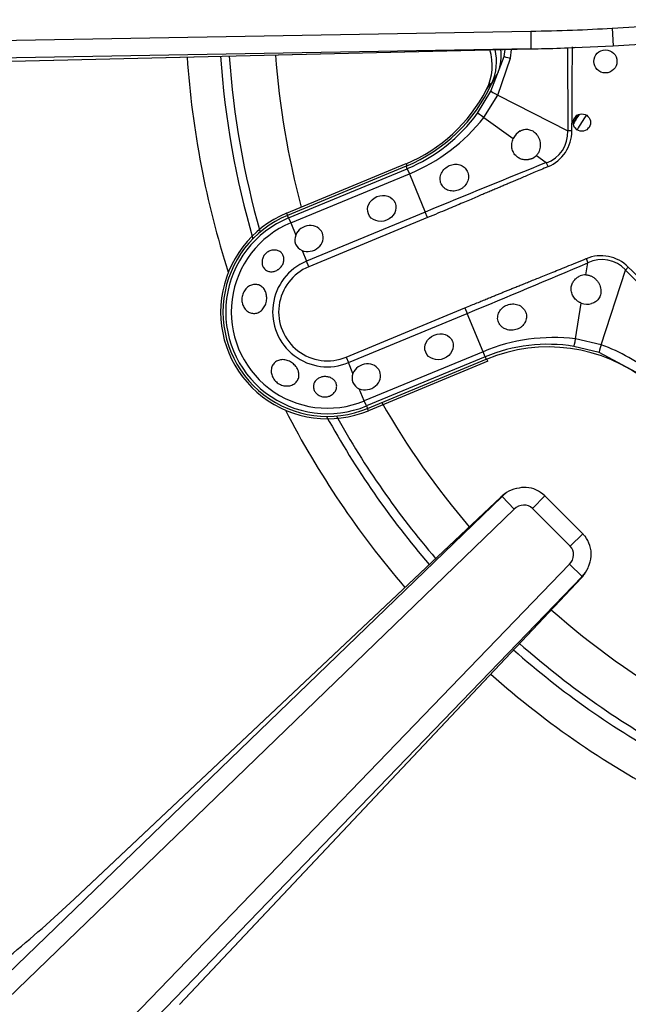
# Model space of a CAD drawing. Units: inches. Extents: x 0.2 to 68, y 0.3 to 69.2.
# Drawn here: x 26 to 28.1, y 47.4 to 50.7 of the extents above; entities that cross this region are included whole.
import ezdxf
from ezdxf.lldxf.tags import DXFTag

# ---------------------------------------------------------------- set-up
doc = ezdxf.new("R2010")
doc.units = ezdxf.units.IN
doc.header["$MEASUREMENT"] = 0
for name, color, linetype in [('700034-0', 7, 'Continuous'), ('700035-0', 7, 'Continuous'), ('700129-2', 7, 'Continuous'), ('700287-1', 7, 'Continuous'), ('__IFS-UTILITY01_', 7, 'Continuous'), ('Default', 7, 'Continuous')]:
    doc.layers.add(name, color=color, linetype=linetype)
tags = doc.linetypes.add('PHANTOM2', pattern=[1.25, 0.625, -0.125, 0.125, -0.125, 0.125, -0.125]).pattern_tags.tags
tags[14:15] = [DXFTag(74, 4), DXFTag(75, 0), DXFTag(340, '0'), DXFTag(46, 0.0), DXFTag(50, 0.0), DXFTag(44, 0.0), DXFTag(45, 0.0)]
tags[12:13] = [DXFTag(74, 4), DXFTag(75, 0), DXFTag(340, '0'), DXFTag(46, 0.0), DXFTag(50, 0.0), DXFTag(44, 0.0), DXFTag(45, 0.0)]
tags[10:11] = [DXFTag(74, 4), DXFTag(75, 0), DXFTag(340, '0'), DXFTag(46, 0.0), DXFTag(50, 0.0), DXFTag(44, 0.0), DXFTag(45, 0.0)]
tags[8:9] = [DXFTag(74, 4), DXFTag(75, 0), DXFTag(340, '0'), DXFTag(46, 0.0), DXFTag(50, 0.0), DXFTag(44, 0.0), DXFTag(45, 0.0)]
tags[6:7] = [DXFTag(74, 4), DXFTag(75, 0), DXFTag(340, '0'), DXFTag(46, 0.0), DXFTag(50, 0.0), DXFTag(44, 0.0), DXFTag(45, 0.0)]
tags[4:5] = [DXFTag(74, 4), DXFTag(75, 0), DXFTag(340, '0'), DXFTag(46, 0.0), DXFTag(50, 0.0), DXFTag(44, 0.0), DXFTag(45, 0.0)]

# ---------------------------------------------------------------- blocks, each defined once
blk = doc.blocks.new('SE1')
at = {"layer": '700034-0', "color": 7, "linetype": 'PHANTOM2'}
for p, q in [((27.6118, 50.4722), (27.6268, 50.4941)), ((27.3388, 50.2206), (27.3419, 50.2132)), ((26.9326, 50.0523), (26.9357, 50.0449)), ((27.6169, 49.5492), (27.6138, 49.5566)), ((27.2107, 49.381), (27.2076, 49.3884))]:
    blk.add_line(p, q, dxfattribs=at)
at = {"layer": '700034-0', "color": 7, "linetype": 'Continuous'}
for p, q in [((27.6118, 50.4722), (27.6124, 50.4735)), ((26.9326, 50.0523), (27.3388, 50.2206)), ((27.6169, 49.5492), (27.2107, 49.381))]:
    blk.add_line(p, q, dxfattribs=at)
for centre, radius, start, end in [((27.4546, 50.5539), 0.1772, 332.9995, 17.7623), ((27.1328, 50.7179), 0.5383, 292.5, 332.8472), ((28.212, 50.189), 0.3484, 145.1725, 151.0645), ((28.212, 50.189), 0.3525, 146.5626, 149.6744), ((27.0717, 49.7167), 0.3633, 112.5, 292.5)]:
    blk.add_arc(centre, radius, start, end, dxfattribs=at)
at = {"layer": '700035-0', "color": 7, "linetype": 'PHANTOM2'}
for p, q in [((27.6718, 50.5851), (27.6752, 50.6085)), ((27.694, 50.5788), (27.6977, 50.6091)), ((27.8871, 50.6145), (27.8883, 50.332)), ((27.6274, 50.4669), (27.6718, 50.5851)), ((27.6503, 50.4539), (27.694, 50.5788)), ((27.6521, 50.5311), (27.6294, 50.4918)), ((27.5815, 50.392), (27.6274, 50.4669)), ((27.6034, 50.3777), (27.6503, 50.4539)), ((27.6503, 50.4539), (27.8883, 50.332)), ((27.6034, 50.3777), (27.7032, 50.3056)), ((27.9027, 50.3319), (27.8883, 50.332)), ((27.7818, 50.2487), (27.8155, 50.2243)), ((26.9393, 50.0364), (27.3428, 50.2035)), ((27.3428, 50.2035), (27.3392, 50.2121)), ((27.3428, 50.2035), (27.35, 50.1861)), ((27.8214, 50.2104), (27.8155, 50.2243)), ((26.9465, 50.019), (27.35, 50.1861)), ((27.35, 50.1861), (27.4038, 50.0562)), ((26.9393, 50.0364), (26.9357, 50.0449)), ((26.9393, 50.0364), (26.9465, 50.019)), ((27.4038, 50.0562), (27.0003, 49.8891)), ((27.4117, 50.0373), (27.0081, 49.8701)), ((27.4117, 50.0373), (27.4038, 50.0562)), ((26.9465, 50.019), (26.9635, 49.9777)), ((26.985, 49.9258), (27.0003, 49.8891)), ((27.9509, 49.8977), (27.9566, 49.8836)), ((27.0081, 49.8701), (27.0003, 49.8891)), ((27.95, 49.8426), (27.9566, 49.8836)), ((28.0944, 49.8693), (28.0843, 49.859)), ((28.0022, 49.6045), (28.0843, 49.859)), ((28.0843, 49.859), (28.2953, 49.6461)), ((27.1352, 49.5632), (27.5388, 49.7304)), ((27.5388, 49.7304), (27.5466, 49.7114)), ((27.9151, 49.6252), (27.9346, 49.7468)), ((27.1431, 49.5443), (27.5466, 49.7114)), ((27.6004, 49.5815), (27.5466, 49.7114)), ((27.9951, 49.5791), (27.9097, 49.5996)), ((28.0022, 49.6045), (27.9151, 49.6252)), ((27.1352, 49.5632), (27.1431, 49.5443)), ((27.6004, 49.5815), (27.1969, 49.4144)), ((27.6076, 49.5641), (27.2041, 49.397)), ((27.6076, 49.5641), (27.6004, 49.5815)), ((27.6076, 49.5641), (27.6112, 49.5556)), ((28.1692, 49.4862), (27.9951, 49.5791)), ((27.1583, 49.5075), (27.1431, 49.5443)), ((27.1969, 49.4144), (27.1798, 49.4556)), ((27.2041, 49.397), (27.1969, 49.4144)), ((27.2041, 49.397), (27.2076, 49.3884))]:
    blk.add_line(p, q, dxfattribs=at)
at = {"layer": '700035-0', "color": 7, "linetype": 'Continuous'}
for p, q in [((27.6294, 50.4918), (27.6305, 50.4942)), ((27.3392, 50.2121), (26.9357, 50.0449)), ((27.2076, 49.3884), (27.6112, 49.5556))]:
    blk.add_line(p, q, dxfattribs=at)
for centre, radius in [((28.0165, 50.5683), 0.0394), ((27.9364, 50.3604), 0.0295)]:
    blk.add_circle(centre, radius, dxfattribs=at)
for centre, radius, start, end in [((27.4691, 50.5672), 0.1772, 335.6643, 13.4234), ((27.1283, 50.7213), 0.5512, 292.5, 335.3887), ((27.7557, 50.2818), 0.0577, 120.1008, 155.6209), ((27.7464, 50.2825), 0.049, 293.211, 316.2578), ((27.0717, 49.7167), 0.3553, 112.5, 292.5), ((26.9998, 49.9623), 0.0394, 157.0187, 247.9813), ((27.9489, 49.7937), 0.049, 88.7422, 111.789), ((27.9549, 49.8005), 0.0574, 249.307, 284.9713), ((27.8221, 49.0463), 0.5512, 51.7272, 112.5), ((27.1946, 49.4921), 0.0394, 157.0188, 247.9812)]:
    blk.add_arc(centre, radius, start, end, dxfattribs=at)
at = {"layer": '700035-0', "color": 7, "linetype": 'PHANTOM2'}
for centre, radius, start, end in [((-49.7579, 50.9353), 77.6629, 359.554878, 359.765558), ((27.1288, 50.7199), 0.5589, 292.511, 324.0846), ((27.1146, 50.7608), 0.6211, 292.2735, 321.9099), ((27.7809, 50.3255), 0.1077, 288.8783, 3.4827), ((51.4357, -8.2029), 63.0211, 112.011855, 112.416113), ((27.0717, 49.7167), 0.346, 112.5, 292.5), ((27.0717, 49.7167), 0.3272, 112.5, 292.5), ((28.0013, 49.7755), 0.1321, 45.2007, 112.401), ((27.0717, 49.7167), 0.1866, 112.5, 292.5), ((27.0717, 49.7167), 0.1661, 112.5, 292.5), ((6.8899, 99.4705), 53.8764, 292.54508, 293.01795), ((28.0048, 49.787), 0.108, 42.2016, 116.5197), ((-27.3073, -6.3964), 78.963, 45.225735, 45.443301), ((27.8403, 49.0089), 0.6208, 83.0851, 112.7315), ((27.8214, 49.0477), 0.5589, 80.9161, 112.4883), ((27.7967, 49.0252), 0.6147, 51.1218, 70.4706)]:
    blk.add_arc(centre, radius, start, end, dxfattribs=at)
for centre, major_axis, ratio, start_param, end_param in [((27.4856, 50.5916), (0.1519, -0.0911), 0.983619, 0.194836, 0.642662), ((27.71, 50.5755), (-0.0382, 0.0096), 0.02058, 0.034909, 1.144578), ((27.6624, 50.449), (-0.0351, 0.0179), 0.029709, 0.034922, 1.233701), ((27.6133, 50.3689), (-0.0319, 0.0231), 0.036519, 5.054697, 6.248255), ((27.7651, 50.3354), (-0.1224, 0.0646), 0.974535, 2.466907, 3.612464), ((27.9158, 49.6385), (-0.0062, -0.0389), 0.036519, 0.03493, 1.228488), ((28.0072, 49.6166), (-0.0121, -0.0375), 0.029709, 5.049484, 6.248263)]:
    blk.add_ellipse(centre, major_axis=major_axis, ratio=ratio, start_param=start_param, end_param=end_param, dxfattribs=at)
at = {"layer": '700035-0', "color": 7, "linetype": 'Continuous'}
for centre in [(27.2562, 50.0685), (27.451, 49.5983)]:
    blk.add_ellipse(centre, major_axis=(-0.0455, -0.0188), ratio=0.877809, dxfattribs=at)
for centre in [(27.0088, 49.9661), (27.2036, 49.4959)]:
    blk.add_ellipse(centre, major_axis=(-0.0455, -0.0188), ratio=0.877809, start_param=0.707483, end_param=5.575702, dxfattribs=at)
for points, knots in [([(27.7267, 50.3316), (27.7279, 50.3322), (27.7301, 50.3334), (27.7336, 50.3348), (27.7371, 50.336), (27.7419, 50.3371), (27.7478, 50.3377), (27.7551, 50.3371), (27.7624, 50.3352), (27.7725, 50.3304), (27.784, 50.32), (27.7915, 50.3055), (27.7947, 50.2922), (27.7952, 50.282), (27.7941, 50.2721), (27.7917, 50.264), (27.7886, 50.2577), (27.7856, 50.2529), (27.7831, 50.2501), (27.7818, 50.2487)], [0, 0, 0, 0, 0.026388, 0.05263, 0.078977, 0.105687, 0.155859, 0.206662, 0.262754, 0.320562, 0.450544, 0.594679, 0.668088, 0.744058, 0.811657, 0.880325, 0.920971, 0.960688, 1, 1, 1, 1]), ([(27.7657, 50.2375), (27.7644, 50.237), (27.7617, 50.2359), (27.7576, 50.2348), (27.7526, 50.2338), (27.7467, 50.2334), (27.7378, 50.2339), (27.7264, 50.237), (27.7136, 50.245), (27.7053, 50.2553), (27.7007, 50.2654), (27.6987, 50.2733), (27.6979, 50.2814), (27.6983, 50.2896), (27.6999, 50.2978), (27.7021, 50.303), (27.7032, 50.3056)], [0, 0, 0, 0, 0.034266, 0.068374, 0.102588, 0.155783, 0.209201, 0.32027, 0.442642, 0.586598, 0.65718, 0.727217, 0.795348, 0.863163, 0.931588, 1, 1, 1, 1]), ([(27.5198, 50.1317), (27.517, 50.1307), (27.5114, 50.1286), (27.4993, 50.1268), (27.4836, 50.1284), (27.4674, 50.1373), (27.4566, 50.1519), (27.4535, 50.1699), (27.4581, 50.1884), (27.4678, 50.2016), (27.4778, 50.2097), (27.4831, 50.2125), (27.4857, 50.2139)], [0, 0, 0, 0, 0.057082, 0.114188, 0.235615, 0.363029, 0.495654, 0.627651, 0.754559, 0.885276, 0.942583, 1, 1, 1, 1]), ([(27.4857, 50.2139), (27.4886, 50.2151), (27.4945, 50.2175), (27.5066, 50.2195), (27.5216, 50.218), (27.5372, 50.2094), (27.5483, 50.1949), (27.5524, 50.1763), (27.5481, 50.1574), (27.5385, 50.1441), (27.5284, 50.136), (27.5227, 50.1331), (27.5198, 50.1317)], [0, 0, 0, 0, 0.059928, 0.120141, 0.236481, 0.354896, 0.484626, 0.621606, 0.75288, 0.877328, 0.939013, 1, 1, 1, 1]), ([(26.87, 49.9214), (26.8739, 49.9236), (26.8782, 49.9253), (26.8824, 49.9262), (26.8867, 49.9271), (26.8911, 49.9273), (26.8952, 49.9268), (26.8995, 49.9263), (26.9037, 49.925), (26.9073, 49.9231), (26.911, 49.9212), (26.9143, 49.9186), (26.9169, 49.9155), (26.9194, 49.9124), (26.9214, 49.9088), (26.9225, 49.9049), (26.9236, 49.9012), (26.924, 49.8972), (26.9236, 49.8931), (26.9233, 49.8892), (26.9223, 49.8851), (26.9206, 49.8813), (26.919, 49.8774), (26.9167, 49.8737), (26.914, 49.8703), (26.9113, 49.8669), (26.9081, 49.8639), (26.9046, 49.8613), (26.9037, 49.8607), (26.9028, 49.8601), (26.9019, 49.8595), (26.8981, 49.8572), (26.894, 49.8554), (26.89, 49.8544), (26.8859, 49.8533), (26.8817, 49.853), (26.8778, 49.8533), (26.8738, 49.8537), (26.8699, 49.8547), (26.8664, 49.8565), (26.8629, 49.8582), (26.8597, 49.8607), (26.8571, 49.8637), (26.8544, 49.8667), (26.8523, 49.8704), (26.8509, 49.8743), (26.8496, 49.8782), (26.8489, 49.8825), (26.849, 49.8869), (26.8491, 49.8911), (26.8499, 49.8954), (26.8514, 49.8995), (26.8529, 49.9035), (26.855, 49.9073), (26.8576, 49.9107), (26.8602, 49.914), (26.8634, 49.917), (26.8668, 49.9194), (26.8678, 49.9201), (26.8689, 49.9208), (26.87, 49.9214)], [0, 0, 0, 0, 0.054837, 0.054837, 0.054837, 0.109555, 0.109555, 0.109555, 0.166067, 0.166067, 0.166067, 0.223252, 0.223252, 0.223252, 0.278934, 0.278934, 0.278934, 0.332207, 0.332207, 0.332207, 0.383933, 0.383933, 0.383933, 0.435483, 0.435483, 0.435483, 0.487625, 0.487625, 0.487625, 0.50069, 0.50069, 0.50069, 0.554588, 0.554588, 0.554588, 0.608448, 0.608448, 0.608448, 0.662882, 0.662882, 0.662882, 0.718214, 0.718214, 0.718214, 0.774124, 0.774124, 0.774124, 0.829532, 0.829532, 0.829532, 0.883139, 0.883139, 0.883139, 0.934595, 0.934595, 0.934595, 0.984967, 0.984967, 0.984967, 1, 1, 1, 1]), ([(27.9346, 49.7468), (27.9333, 49.7473), (27.9307, 49.7483), (27.9269, 49.7502), (27.9234, 49.7524), (27.9189, 49.7556), (27.9138, 49.7601), (27.9086, 49.7664), (27.9045, 49.7735), (27.9006, 49.7838), (27.8992, 49.7971), (27.9026, 49.8118), (27.9084, 49.822), (27.9144, 49.8287), (27.9194, 49.8329), (27.9248, 49.8365), (27.9288, 49.8383), (27.9308, 49.8391)], [0, 0, 0, 0, 0.034383, 0.068541, 0.102707, 0.137102, 0.204993, 0.273227, 0.343315, 0.413977, 0.557777, 0.680034, 0.790992, 0.844365, 0.897534, 0.948734, 1, 1, 1, 1]), ([(27.95, 49.8426), (27.9514, 49.8426), (27.9542, 49.8424), (27.9584, 49.8417), (27.9625, 49.8406), (27.9683, 49.8385), (27.9752, 49.8348), (27.9831, 49.8286), (27.9898, 49.821), (27.9971, 49.8093), (28.002, 49.7937), (28.0012, 49.7782), (27.9975, 49.7677), (27.9936, 49.7612), (27.9889, 49.7556), (27.9833, 49.7511), (27.9769, 49.7474), (27.9721, 49.7458), (27.9697, 49.745)], [0, 0, 0, 0, 0.029474, 0.059101, 0.089108, 0.11971, 0.188373, 0.255987, 0.332032, 0.405401, 0.549556, 0.679557, 0.737366, 0.793474, 0.844261, 0.894434, 0.947425, 1, 1, 1, 1]), ([(26.7825, 49.7443), (26.781, 49.7495), (26.7803, 49.7551), (26.7805, 49.7607), (26.7807, 49.7662), (26.7818, 49.7718), (26.7836, 49.777), (26.7854, 49.7823), (26.7881, 49.7873), (26.7914, 49.7916), (26.7946, 49.796), (26.7986, 49.7998), (26.8029, 49.8028), (26.8072, 49.8057), (26.812, 49.8079), (26.8168, 49.8091), (26.8215, 49.8103), (26.8265, 49.8106), (26.8311, 49.8099), (26.8357, 49.8093), (26.8402, 49.8078), (26.8442, 49.8054), (26.8482, 49.8031), (26.8518, 49.7999), (26.8548, 49.7961), (26.8578, 49.7923), (26.8602, 49.7877), (26.8619, 49.7829), (26.8626, 49.7811), (26.8631, 49.7793), (26.8635, 49.7775), (26.8647, 49.7722), (26.8652, 49.7666), (26.8649, 49.7611), (26.8646, 49.7555), (26.8636, 49.7499), (26.8618, 49.7446), (26.8601, 49.7394), (26.8576, 49.7344), (26.8546, 49.7301), (26.8517, 49.7258), (26.8481, 49.7221), (26.8441, 49.7192), (26.8402, 49.7163), (26.8357, 49.7141), (26.8312, 49.7129), (26.8266, 49.7116), (26.8218, 49.7113), (26.8171, 49.7119), (26.8125, 49.7125), (26.8078, 49.714), (26.8036, 49.7164), (26.7993, 49.7188), (26.7954, 49.7221), (26.7921, 49.726), (26.7888, 49.7298), (26.786, 49.7345), (26.7841, 49.7394), (26.7835, 49.741), (26.7829, 49.7426), (26.7825, 49.7443)], [0, 0, 0, 0, 0.053887, 0.053887, 0.053887, 0.107758, 0.107758, 0.107758, 0.161867, 0.161867, 0.161867, 0.216171, 0.216171, 0.216171, 0.270207, 0.270207, 0.270207, 0.32346, 0.32346, 0.32346, 0.375931, 0.375931, 0.375931, 0.428391, 0.428391, 0.428391, 0.481854, 0.481854, 0.481854, 0.500783, 0.500783, 0.500783, 0.555041, 0.555041, 0.555041, 0.609353, 0.609353, 0.609353, 0.662872, 0.662872, 0.662872, 0.715887, 0.715887, 0.715887, 0.769078, 0.769078, 0.769078, 0.822503, 0.822503, 0.822503, 0.876008, 0.876008, 0.876008, 0.92953, 0.92953, 0.92953, 0.983053, 0.983053, 0.983053, 1, 1, 1, 1]), ([(27.7161, 49.6578), (27.7132, 49.6569), (27.7074, 49.6551), (27.6946, 49.6539), (27.6823, 49.6558), (27.6708, 49.661), (27.6634, 49.6663), (27.6571, 49.6734), (27.6513, 49.6838), (27.6489, 49.6987), (27.6539, 49.7165), (27.6639, 49.7288), (27.6738, 49.7362), (27.6793, 49.7388), (27.682, 49.74)], [0, 0, 0, 0, 0.057489, 0.114877, 0.245822, 0.296715, 0.372025, 0.437434, 0.502836, 0.634271, 0.761652, 0.884574, 0.942297, 1, 1, 1, 1]), ([(27.682, 49.74), (27.685, 49.741), (27.691, 49.7431), (27.7037, 49.7445), (27.7199, 49.7421), (27.7363, 49.7318), (27.7468, 49.7159), (27.7493, 49.6975), (27.7443, 49.6803), (27.7347, 49.6686), (27.7247, 49.6615), (27.719, 49.659), (27.7161, 49.6578)], [0, 0, 0, 0, 0.059678, 0.120095, 0.245035, 0.375679, 0.512405, 0.64423, 0.764516, 0.88034, 0.940307, 1, 1, 1, 1]), ([(26.8867, 49.4926), (26.8841, 49.4973), (26.8822, 49.5024), (26.8812, 49.5075), (26.8802, 49.5126), (26.8801, 49.5178), (26.8809, 49.5227), (26.8817, 49.5276), (26.8833, 49.5322), (26.8858, 49.5363), (26.8882, 49.5404), (26.8914, 49.544), (26.8952, 49.5469), (26.8989, 49.5497), (26.9034, 49.5518), (26.9081, 49.5531), (26.9128, 49.5543), (26.9179, 49.5547), (26.923, 49.5543), (26.9282, 49.5539), (26.9334, 49.5526), (26.9385, 49.5506), (26.9435, 49.5486), (26.9483, 49.5458), (26.9527, 49.5425), (26.957, 49.5392), (26.961, 49.5353), (26.9643, 49.5311), (26.9654, 49.5296), (26.9665, 49.5281), (26.9675, 49.5265), (26.9703, 49.5219), (26.9724, 49.517), (26.9736, 49.512), (26.9748, 49.507), (26.9751, 49.502), (26.9744, 49.4971), (26.9737, 49.4924), (26.9721, 49.4878), (26.9696, 49.4837), (26.9672, 49.4797), (26.964, 49.4762), (26.9601, 49.4733), (26.9563, 49.4705), (26.9518, 49.4683), (26.9471, 49.4668), (26.9422, 49.4654), (26.937, 49.4648), (26.9317, 49.465), (26.9264, 49.4652), (26.9209, 49.4663), (26.9158, 49.4681), (26.9106, 49.47), (26.9055, 49.4728), (26.9011, 49.4762), (26.8966, 49.4796), (26.8927, 49.4837), (26.8895, 49.4882), (26.8885, 49.4896), (26.8876, 49.4911), (26.8867, 49.4926)], [0, 0, 0, 0, 0.053573, 0.053573, 0.053573, 0.10715, 0.10715, 0.10715, 0.16068, 0.16068, 0.16068, 0.214205, 0.214205, 0.214205, 0.267722, 0.267722, 0.267722, 0.321199, 0.321199, 0.321199, 0.374502, 0.374502, 0.374502, 0.427535, 0.427535, 0.427535, 0.480739, 0.480739, 0.480739, 0.499199, 0.499199, 0.499199, 0.55391, 0.55391, 0.55391, 0.608665, 0.608665, 0.608665, 0.662676, 0.662676, 0.662676, 0.71541, 0.71541, 0.71541, 0.767758, 0.767758, 0.767758, 0.820673, 0.820673, 0.820673, 0.874436, 0.874436, 0.874436, 0.928693, 0.928693, 0.928693, 0.982915, 0.982915, 0.982915, 1, 1, 1, 1]), ([(27.0738, 49.4293), (27.0697, 49.4282), (27.0654, 49.4277), (27.0611, 49.4279), (27.0568, 49.428), (27.0525, 49.4288), (27.0485, 49.4303), (27.0446, 49.4317), (27.0409, 49.4337), (27.0377, 49.4361), (27.0345, 49.4386), (27.0317, 49.4416), (27.0295, 49.4448), (27.0273, 49.4481), (27.0257, 49.4518), (27.0248, 49.4555), (27.0238, 49.4593), (27.0236, 49.4634), (27.0241, 49.4672), (27.0247, 49.4712), (27.026, 49.475), (27.028, 49.4785), (27.0301, 49.482), (27.0329, 49.4852), (27.0362, 49.4878), (27.0395, 49.4904), (27.0433, 49.4925), (27.0475, 49.4941), (27.0491, 49.4947), (27.0509, 49.4952), (27.0526, 49.4956), (27.0568, 49.4966), (27.0613, 49.497), (27.0657, 49.4968), (27.0701, 49.4966), (27.0746, 49.4958), (27.0787, 49.4944), (27.0827, 49.4931), (27.0866, 49.4911), (27.0898, 49.4887), (27.0931, 49.4864), (27.0958, 49.4835), (27.0979, 49.4803), (27.1, 49.4772), (27.1015, 49.4737), (27.1023, 49.4701), (27.1031, 49.4664), (27.1031, 49.4626), (27.1025, 49.4588), (27.1019, 49.455), (27.1004, 49.4511), (27.0984, 49.4476), (27.0962, 49.4439), (27.0934, 49.4405), (27.0899, 49.4376), (27.0865, 49.4348), (27.0825, 49.4324), (27.0781, 49.4307), (27.0767, 49.4301), (27.0753, 49.4297), (27.0738, 49.4293)], [0, 0, 0, 0, 0.051258, 0.051258, 0.051258, 0.102588, 0.102588, 0.102588, 0.15303, 0.15303, 0.15303, 0.203896, 0.203896, 0.203896, 0.256511, 0.256511, 0.256511, 0.311138, 0.311138, 0.311138, 0.366952, 0.366952, 0.366952, 0.422706, 0.422706, 0.422706, 0.477637, 0.477637, 0.477637, 0.499326, 0.499326, 0.499326, 0.552192, 0.552192, 0.552192, 0.605092, 0.605092, 0.605092, 0.657484, 0.657484, 0.657484, 0.70918, 0.70918, 0.70918, 0.76073, 0.76073, 0.76073, 0.813324, 0.813324, 0.813324, 0.868021, 0.868021, 0.868021, 0.924743, 0.924743, 0.924743, 0.981871, 0.981871, 0.981871, 1, 1, 1, 1])]:
    blk.add_open_spline(points, degree=3, knots=knots, dxfattribs=at)
at = {"layer": '700035-0', "color": 7, "linetype": 'PHANTOM2'}
for points in [[(27.8214, 50.2104), (27.8127, 50.2067), (27.796, 50.1997), (27.7734, 50.19), (27.7527, 50.1813), (27.7338, 50.1732), (27.7165, 50.1659), (27.7006, 50.1591), (27.6859, 50.1529), (27.672, 50.147), (27.6587, 50.1413), (27.6444, 50.1352), (27.6292, 50.1288), (27.6127, 50.1218), (27.5949, 50.1142), (27.5755, 50.106), (27.5545, 50.0971), (27.5316, 50.0874), (27.5065, 50.0768), (27.4786, 50.0651), (27.4474, 50.0521), (27.424, 50.0424), (27.4117, 50.0373)], [(27.5388, 49.7304), (27.5463, 49.7335), (27.5606, 49.7394), (27.5802, 49.7475), (27.5981, 49.7548), (27.6144, 49.7615), (27.6293, 49.7676), (27.6431, 49.7732), (27.6559, 49.7784), (27.6679, 49.7833), (27.6796, 49.7881), (27.692, 49.7931), (27.7052, 49.7984), (27.7193, 49.8041), (27.7345, 49.8103), (27.7509, 49.8169), (27.7686, 49.8241), (27.7879, 49.8318), (27.8088, 49.8403), (27.8316, 49.8495), (27.8566, 49.8596), (27.8845, 49.8708), (27.9155, 49.8833), (27.9387, 49.8927), (27.9509, 49.8977)]]:
    blk.add_open_spline(points, degree=3, dxfattribs=at)
at = {"layer": '700129-2', "color": 7, "linetype": 'PHANTOM2'}
for p, q in [((28.0393, 50.681), (28.5385, 50.7099)), ((24.1271, 50.6073), (27.7624, 50.6708)), ((27.7624, 50.6708), (27.7635, 50.611)), ((28.0393, 50.681), (28.0428, 50.6211)), ((27.7635, 50.611), (24.1281, 50.5476)), ((25.3815, 50.5541), (27.7635, 50.611)), ((24.0572, 45.6055), (27.6653, 49.0898)), ((27.6601, 49.0863), (26.2106, 47.7206)), ((27.6653, 49.0898), (27.6601, 49.0863)), ((27.7068, 49.0468), (27.6653, 49.0898)), ((27.7682, 49.0491), (27.8106, 49.0915)), ((27.7068, 49.0468), (24.0987, 45.5625)), ((27.8969, 48.9204), (27.7682, 49.0491)), ((27.8969, 48.9204), (27.9393, 48.9628)), ((24.5793, 45.4259), (27.8946, 48.859)), ((27.8946, 48.859), (27.9376, 48.8175)), ((27.9376, 48.8175), (24.6223, 45.3844)), ((26.5684, 47.3628), (27.9341, 48.8123)), ((27.9341, 48.8123), (27.9376, 48.8175))]:
    blk.add_line(p, q, dxfattribs=at)
at = {"layer": '700129-2', "color": 7, "linetype": 'Continuous'}
for p, q in [((28.0428, 50.6211), (28.542, 50.65)), ((25.3822, 50.5538), (27.8115, 50.6118)), ((27.8596, 50.6133), (28.0428, 50.6211)), ((27.6808, 49.1025), (27.6742, 49.0982)), ((27.6607, 49.0875), (26.2112, 47.7217)), ((27.9393, 48.9628), (27.8106, 49.0915)), ((27.946, 48.8264), (27.9503, 48.833)), ((26.5696, 47.3634), (27.9353, 48.8129))]:
    blk.add_line(p, q, dxfattribs=at)
for centre, radius, start, end in [((27.7293, 49.0147), 0.1, 123.4092, 133.2958), ((27.8625, 48.8815), 0.1, 316.7042, 326.5908), ((23.1541, 50.9829), 4.4704, 309.3505, 313.1349)]:
    blk.add_arc(centre, radius, start, end, dxfattribs=at)
at = {"layer": '700129-2', "color": 7, "linetype": 'PHANTOM2'}
for centre, major_axis, ratio, start_param, end_param in [((27.8091, 50.7118), (-0.5451, -0.013), 0.073365, 1.483293, 2.005091), ((27.8091, 50.7118), (0.5495, 0.0131), 0.181944, 4.624886, 4.712389), ((27.7293, 49.0147), (0.0551, -0.0835), 0.902922, 3.141593, 3.345789), ((27.7358, 49.019), (0.0551, -0.0835), 0.984759, 3.141593, 3.345789), ((27.7293, 49.0147), (0.0686, -0.0728), 0.139113, 3.141593, 3.229718), ((27.7358, 49.019), (0.037, 0.0244), 0.902922, 0.183118, 1.774992), ((27.8668, 48.888), (0.0244, 0.037), 0.902922, 4.508193, 6.100067), ((27.8625, 48.8815), (-0.0835, 0.0551), 0.902922, 2.937397, 3.141593), ((27.8625, 48.8815), (-0.0728, 0.0686), 0.139113, 3.053467, 3.141593)]:
    blk.add_ellipse(centre, major_axis=major_axis, ratio=ratio, start_param=start_param, end_param=end_param, dxfattribs=at)
at = {"layer": '700129-2', "color": 7, "linetype": 'Continuous'}
for centre, major_axis, ratio, start_param, end_param in [((27.8091, 50.7118), (0.5495, 0.0131), 0.181944, 4.712389, 4.903648), ((27.7358, 49.019), (0.0551, -0.0835), 0.984759, 2.776395, 3.141593), ((27.8668, 48.888), (-0.0835, 0.0551), 0.984759, 2.937397, 3.300234), ((26.2798, 47.649), (0.0686, -0.0728), 0.139113, 3.141593, 3.229718)]:
    blk.add_ellipse(centre, major_axis=major_axis, ratio=ratio, start_param=start_param, end_param=end_param, dxfattribs=at)
for points, knots in [([(27.8106, 49.0915), (27.8007, 49.0997), (27.7833, 49.1134), (27.7477, 49.1224), (27.727, 49.1189), (27.7156, 49.1167)], [0, 0, 0, 0, 0.342461, 0.692247, 1, 1, 1, 1]), ([(27.9581, 48.8476), (27.9631, 48.8613), (27.9706, 48.8843), (27.9658, 48.9228), (27.9523, 48.9487), (27.9423, 48.9597), (27.9393, 48.9628)], [0, 0, 0, 0, 0.321707, 0.618029, 0.904727, 1, 1, 1, 1])]:
    blk.add_open_spline(points, degree=3, knots=knots, dxfattribs=at)
at = {"layer": '700287-1', "color": 7, "linetype": 'PHANTOM2'}
for radius, start, end in [(3.0796, 183.8984, 197.7804), (2.9663, 183.9951, 196.1799), (2.9364, 184.0219, 195.8864), (2.7796, 184.1717, 194.9982), (2.7796, 209.8527, 220.5097), (3.0796, 207.2366, 220.7813), (2.9663, 208.8371, 220.6852), (2.9364, 209.1306, 220.6586), (2.7796, 228.7029, 240.1595), (2.9663, 228.577, 241.1728), (2.9364, 228.5961, 240.8799), (3.0796, 228.5081, 242.7703)]:
    blk.add_arc((29.6669, 50.7921), radius, start, end, dxfattribs=at)
at = {"layer": '__IFS-UTILITY01_', "color": 7, "linetype": 'Continuous'}
for radius, start, end in [(0.3469, 144.951, 151.4212), (0.3256, 142.9829, 153.3892)]:
    blk.add_arc((28.212, 50.1894), radius, start, end, dxfattribs=at)

msp = doc.modelspace()

# ---------------------------------------------------------------- block references
at = {"layer": 'Default'}
msp.add_blockref('SE1', (0, 0), dxfattribs=at)

doc.saveas('drawing.dxf')
